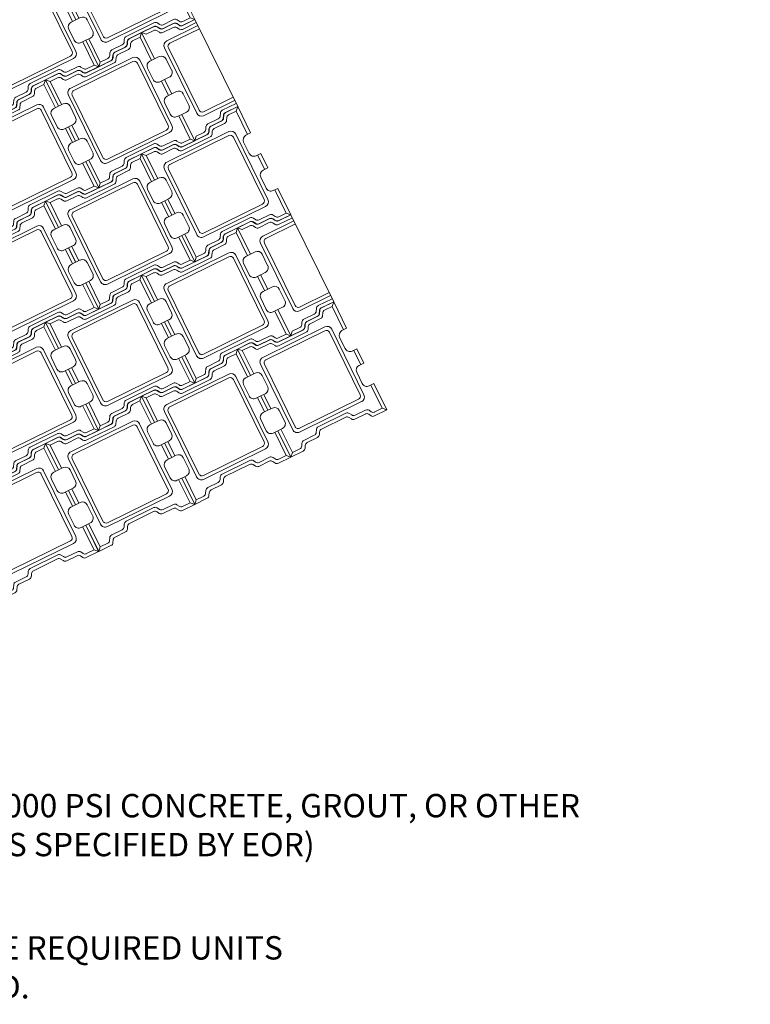
# Model space of a CAD drawing. Units: inches. Extents: x -9892 to 13881, y 107 to 861.
# Drawn here: x 2128 to 2339, y 231 to 516 of the extents above; entities that cross this region are included whole.
import ezdxf
from ezdxf import colors
from ezdxf.entities.mleader import LeaderData, LeaderLine
from ezdxf.math import Vec2, Vec3

# ---------------------------------------------------------------- set-up
doc = ezdxf.new("R2010")
doc.units = ezdxf.units.IN
doc.header["$LTSCALE"] = 0.5
doc.header["$MEASUREMENT"] = 0
for name, color, linetype, lineweight in [('CES-Dimension', 34, 'Continuous', 18), ('CES-Dimension @ 96', 34, 'Continuous', 18), ('CES-Mat', 3, 'Continuous', 13), ('CES-Text @ 96', 52, 'Continuous', 25)]:
    doc.layers.add(name, color=color, linetype=linetype, lineweight=lineweight)
doc.styles.add('CES-Text', font='arial.ttf')

# ---------------------------------------------------------------- blocks, each defined once
blk = doc.blocks.new('M BLOCK CLOSED')
at = {"layer": 'CES-Mat', "color": 3, "linetype": 'Continuous'}
for p, q in [((0, 69.63), (2, 67.62)), ((0, 69.63), (7.96, 69.63)), ((0, 69.63), (0, 52.66)), ((9.69, 68.63), (10.48, 67.25)), ((52.2, 68.63), (51.41, 67.25)), ((61.87, 69.63), (53.93, 69.63)), ((61.87, 69.63), (59.88, 67.62)), ((61.87, 69.63), (61.87, 52.66)), ((2, 67.62), (6.81, 67.62)), ((2, 67.62), (2, 52.66)), ((8.54, 66.62), (9.31, 65.28)), ((11.04, 64.28), (17.78, 64.28)), ((12.2, 66.27), (18.94, 66.27)), ((19.51, 63.26), (20.31, 61.91)), ((20.69, 65.28), (21.47, 63.9)), ((23.2, 62.9), (38.73, 62.9)), ((41.22, 65.27), (40.46, 63.9)), ((41.22, 65.27), (40.46, 63.9)), ((42.37, 63.27), (41.61, 61.91)), ((49.68, 66.27), (42.98, 66.27)), ((50.83, 64.28), (44.11, 64.28)), ((53.36, 66.62), (52.57, 65.28)), ((59.88, 67.62), (55.07, 67.62)), ((59.88, 67.62), (59.88, 52.66)), ((10.97, 58.92), (50.9, 58.92)), ((22.05, 60.91), (39.88, 60.91)), ((0, 52.66), (3, 52.66)), ((7.98, 55.91), (7.98, 13.73)), ((9.98, 54.92), (9.98, 14.74)), ((11.97, 56.92), (49.9, 56.92)), ((51.9, 54.92), (51.9, 14.74)), ((53.89, 55.91), (53.89, 13.73)), ((61.87, 52.66), (58.89, 52.66)), ((5.99, 49.66), (5.99, 42.43)), ((55.89, 49.66), (55.89, 42.43)), ((0, 39.44), (0, 30.21)), ((0, 39.44), (3, 39.44)), ((2, 39.44), (2, 30.21)), ((61.87, 39.44), (58.89, 39.44)), ((59.88, 39.44), (59.88, 30.21)), ((61.87, 39.44), (61.87, 30.21)), ((0, 30.21), (3, 30.21)), ((61.87, 30.21), (58.89, 30.21)), ((5.99, 27.22), (5.99, 19.97)), ((55.89, 27.22), (55.89, 19.97)), ((0, 0), (0, 16.97)), ((0, 16.97), (3, 16.97)), ((2, 2), (2, 16.97)), ((11.97, 12.73), (49.9, 12.73)), ((61.87, 16.97), (58.89, 16.97)), ((59.88, 2), (59.88, 16.97)), ((61.87, 0), (61.87, 16.97)), ((10.97, 10.74), (50.9, 10.74)), ((19.51, 6.37), (20.31, 7.75)), ((20.69, 4.37), (21.47, 5.75)), ((22.05, 8.74), (39.88, 8.74)), ((23.2, 6.75), (38.73, 6.75)), ((41.24, 4.37), (40.46, 5.75)), ((42.37, 6.38), (41.61, 7.75)), ((0, 0), (2, 2)), ((0, 0), (7.96, 0)), ((2, 2), (6.81, 2)), ((8.54, 3), (9.31, 4.37)), ((9.69, 1.01), (10.48, 2.38)), ((11.04, 5.37), (17.78, 5.37)), ((12.2, 3.38), (18.94, 3.38)), ((49.68, 3.38), (42.98, 3.38)), ((50.83, 5.37), (44.11, 5.37)), ((52.2, 1.01), (51.41, 2.38)), ((53.36, 3), (52.57, 4.37)), ((61.87, 0), (53.93, 0)), ((59.88, 2), (55.09, 2)), ((61.87, 0), (59.88, 2))]:
    blk.add_line(p, q, dxfattribs=at)
for centre, major_axis, ratio, start_param, end_param in [((7.96, 67.64), (1.42, 1.4), 0.990641, -0.262644, 0.795692), ((53.93, 67.64), (-1.04, 1.71), 0.985154, -0.554854, 0.511561), ((11.06, 66.27), (2, 0.15), 0.993558, 3.58281, 4.631098), ((44.1, 62.28), (1.42, 1.42), 0.995332, 0.783744, 1.831424), ((49.68, 68.26), (1.92, 0.66), 0.979781, 4.385902, 5.410844), ((55.08, 65.65), (-1.06, 1.69), 0.964987, -0.572763, 0.508289), ((10.98, 55.92), (2.21, 2.04), 0.995728, 0.829112, 2.392827), ((39.86, 62.9), (1.96, 0.59), 0.972134, 4.438259, 5.458317), ((50.9, 55.92), (0.44, 2.97), 0.994192, -1.426373, 0.149208), ((11.98, 54.92), (1.47, 1.37), 0.992674, 0.826589, 2.385132), ((58.89, 49.68), (-2.95, 0.52), 0.994054, -1.395705, 0.180797), ((58.89, 42.44), (-2.26, 1.97), 0.996854, 0.72125, 2.28525), ((58.89, 27.22), (2.51, 1.65), 0.997326, 0.992223, 2.559679), ((58.89, 19.98), (-1.59, 2.56), 0.992067, 1.022215, 2.582553), ((10.98, 13.74), (-2.06, 2.19), 0.995068, 0.821244, 2.381485), ((11.98, 14.74), (-1.38, 1.46), 0.991728, 0.819051, 2.377217), ((49.91, 14.74), (0.4, 1.96), 0.993422, 3.341434, 4.912856), ((22.03, 6.75), (-0.85, 1.8), 0.98045, -0.456766, 0.61312), ((7.96, 2.02), (1.69, 1.18), 0.96896, 4.120122, 5.135761), ((12.21, 1.39), (-1.1, 1.67), 0.980168, -0.590663, 0.478291), ((53.93, 2.02), (-1.55, 1.34), 0.975088, 1.249576, 2.273749)]:
    blk.add_ellipse(centre, major_axis=major_axis, ratio=ratio, start_param=start_param, end_param=end_param, dxfattribs=at)
at = {"layer": 'CES-Mat', "color": 3, "linetype": 'Continuous', "extrusion": (0, 0, -1)}
for centre, major_axis, ratio, start_param, end_param in [((6.81, 65.65), (1.18, 1.61), 0.970505, -0.643714, 0.436482), ((12.21, 68.26), (-1.89, 0.73), 0.986105, 4.35188, 5.377138), ((17.78, 62.28), (0.11, 2), 0.989959, -0.056628, 0.999465), ((18.94, 64.27), (-2.01, 0.44), 0.96921, 1.36248, 2.38634), ((23.18, 64.9), (0.39, 1.96), 0.984799, 2.938964, 3.998859), ((38.7, 64.9), (1.95, 0.63), 0.974723, 0.843212, 1.86551), ((38.7, 64.9), (1.95, 0.63), 0.974723, 0.843212, 1.86551), ((42.95, 64.27), (-1.41, 1.41), 0.997095, -0.262515, 0.802093), ((50.83, 66.27), (-1.6, 1.2), 0.995818, 3.011232, 4.069148), ((22.03, 62.9), (0.43, 1.95), 0.987224, 2.916399, 3.977559), ((3, 49.68), (2.39, 1.8), 0.993852, -0.9281, 0.653871), ((49.91, 54.92), (-0.31, 1.98), 0.994656, 0.151003, 1.724948), ((3, 42.44), (-0.34, 2.98), 0.996413, 1.688032, 3.257557), ((3, 27.22), (0.71, 2.91), 0.996796, -0.239023, 1.333945), ((3, 19.98), (0.6, 2.95), 0.991918, 1.374077, 2.93996), ((50.9, 13.74), (-0.25, 2.99), 0.993708, 1.654989, 3.227124), ((17.78, 7.38), (1.47, 1.42), 0.977744, 1.303751, 2.328622), ((23.18, 4.76), (-0.51, 1.93), 0.979254, -0.800677, 0.268108), ((38.7, 4.76), (-1.96, 0.55), 0.980936, 1.311931, 2.343357), ((39.86, 6.75), (-2.02, 0.21), 0.97761, 1.48195, 2.511808), ((44.1, 7.38), (-1.44, 1.44), 0.978358, 3.933971, 4.968765), ((6.81, 4.01), (1.68, 1.16), 0.977272, 1.139474, 2.159522), ((11.06, 3.39), (-1.6, 1.2), 0.980551, -0.130538, 0.932467), ((18.94, 5.39), (1.91, 0.83), 0.957367, 0.953138, 1.961888), ((42.95, 5.39), (-0.58, 1.92), 0.986567, 3.42349, 4.473088), ((49.68, 1.39), (1.35, 1.48), 0.985389, -0.748241, 0.319606), ((50.83, 3.39), (1.43, 1.4), 0.978613, -0.806404, 0.265464), ((55.08, 4.01), (-1.48, 1.39), 0.98315, 3.965402, 4.997008)]:
    blk.add_ellipse(centre, major_axis=major_axis, ratio=ratio, start_param=start_param, end_param=end_param, dxfattribs=at)
blk = doc.blocks.new('M BLOCK CLOSED HALF')
at = {"layer": 'CES-Mat', "color": 3, "linetype": 'Continuous'}
for p, q in [((0, 34.81), (1, 33.81)), ((0, 34.81), (3.98, 34.81)), ((4.85, 34.31), (5.24, 33.62)), ((1, 33.81), (3.41, 33.81)), ((4.27, 33.31), (4.66, 32.64)), ((5.52, 32.14), (8.89, 32.14)), ((6.1, 33.13), (9.47, 33.13)), ((9.75, 31.63), (10.16, 30.95)), ((10.34, 32.64), (10.74, 31.95)), ((11.6, 31.45), (15.48, 31.45)), ((15.48, 31.45), (15.48, 3.38)), ((5.49, 29.46), (15.48, 29.46)), ((11.02, 30.45), (15.48, 30.45)), ((0, 26.33), (1.5, 26.33)), ((3.99, 27.96), (3.99, 6.87)), ((4.99, 27.46), (4.99, 7.37)), ((5.99, 28.46), (15.48, 28.46)), ((2.99, 24.83), (2.99, 21.22)), ((0, 19.72), (1.5, 19.72)), ((0, 15.11), (1.5, 15.11)), ((2.99, 13.61), (2.99, 9.99)), ((0, 8.49), (1.5, 8.49)), ((5.99, 6.37), (15.48, 6.37)), ((5.49, 5.37), (15.48, 5.37)), ((9.75, 3.19), (10.16, 3.87)), ((10.34, 2.19), (10.74, 2.87)), ((11.02, 4.37), (15.48, 4.37)), ((11.6, 3.38), (15.48, 3.38)), ((0, 0), (1, 1)), ((0, 0), (3.98, 0)), ((1, 1), (3.41, 1)), ((4.27, 1.5), (4.66, 2.19)), ((4.85, 0.5), (5.24, 1.19)), ((5.52, 2.68), (8.89, 2.68)), ((6.1, 1.69), (9.47, 1.69))]:
    blk.add_line(p, q, dxfattribs=at)
for centre, major_axis, ratio, start_param, end_param in [((3.98, 33.82), (0.712, 0.701), 0.990641, -0.262644, 0.795692), ((5.53, 33.13), (1, 0.075), 0.993558, 3.58281, 4.631098), ((5.49, 27.96), (1.1, 1.02), 0.995728, 0.829112, 2.392827), ((5.99, 27.46), (0.734, 0.687), 0.992674, 0.826589, 2.385132), ((5.49, 6.87), (-1.03, 1.1), 0.995068, 0.821244, 2.381485), ((5.99, 7.37), (-0.69, 0.732), 0.991728, 0.819051, 2.377217), ((11.02, 3.38), (-0.427, 0.902), 0.98045, -0.456766, 0.61312), ((3.98, 1.01), (0.845, 0.589), 0.96896, 4.120122, 5.135761), ((6.1, 0.7), (-0.55, 0.833), 0.980168, -0.590663, 0.478291)]:
    blk.add_ellipse(centre, major_axis=major_axis, ratio=ratio, start_param=start_param, end_param=end_param, dxfattribs=at)
at = {"layer": 'CES-Mat', "color": 3, "linetype": 'Continuous', "extrusion": (0, 0, -1)}
for centre, major_axis, ratio, start_param, end_param in [((3.4, 32.82), (0.59, 0.805), 0.970505, -0.643714, 0.436482), ((6.1, 34.13), (-0.944, 0.363), 0.986105, 4.35188, 5.377138), ((8.89, 31.14), (0.056, 0.999), 0.989959, -0.056628, 0.999465), ((9.47, 32.14), (-1, 0.22), 0.96921, 1.36248, 2.38634), ((11.59, 32.45), (0.193, 0.981), 0.984799, 2.938964, 3.998859), ((11.02, 31.45), (0.213, 0.976), 0.987224, 2.916399, 3.977559), ((1.5, 24.84), (1.2, 0.9), 0.993852, -0.9281, 0.653871), ((1.5, 21.22), (-0.17, 1.49), 0.996413, 1.688032, 3.257557), ((1.5, 13.61), (0.35, 1.46), 0.996796, -0.239023, 1.333945), ((1.5, 9.99), (0.3, 1.48), 0.991918, 1.374077, 2.93996), ((8.89, 3.69), (0.733, 0.709), 0.977744, 1.303751, 2.328622), ((11.59, 2.38), (-0.254, 0.967), 0.979254, -0.800677, 0.268108), ((3.4, 2.01), (0.841, 0.579), 0.977272, 1.139474, 2.159522), ((5.53, 1.69), (-0.802, 0.599), 0.980551, -0.130538, 0.932467), ((9.47, 2.69), (0.956, 0.414), 0.957367, 0.953138, 1.961888)]:
    blk.add_ellipse(centre, major_axis=major_axis, ratio=ratio, start_param=start_param, end_param=end_param, dxfattribs=at)

msp = doc.modelspace()

# ---------------------------------------------------------------- block references
at = {"layer": 'CES-Dimension', "xscale": -1, "rotation": 206.1828551374258}
for p in [(2162.838, 511.9581), (2190.5867, 455.5226)]:
    msp.add_blockref('M BLOCK CLOSED HALF', p, dxfattribs=at)
at = {"layer": 'CES-Mat', "xscale": 0.4999999999999999, "yscale": 0.4999999999999999, "zscale": 0.4999999999999999, "rotation": 206.1828551374258}
for p in [(2162.8581, 547.0004), (2135.0951, 533.3496), (2162.838, 511.9581), (2135.075, 498.3073), (2190.6069, 490.5649), (2162.8439, 476.9141), (2135.0809, 463.2634), (2190.5867, 455.5226), (2162.8237, 441.8718), (2218.3556, 434.1294), (2135.0607, 428.221), (2190.5926, 420.4786), (2162.8296, 406.8278), (2135.0667, 393.1771)]:
    msp.add_blockref('M BLOCK CLOSED', p, dxfattribs=at)

# ---------------------------------------------------------------- texts
at = {"layer": 'CES-Text @ 96', "insert": (1889.4261, 247.3862), "char_height": 6.7488, "width": 316.860944, "attachment_point": 4, "style": 'CES-Text'}
msp.add_mtext('{\\LNOTE:\\P}ANGLE MATS WILL BE CONSTRUCTED BY OMITTING THE REQUIRED UNITS SO THE REQUIRED MAT DIMENSIONS CAN BE OBTAINED.', dxfattribs=at)

# ---------------------------------------------------------------- leaders
at = {"layer": 'CES-Dimension @ 96'}
ml = msp.add_multileader_mtext('Standard', dxfattribs=at)
ml.set_content('4,000 PSI CONCRETE, GROUT, OR OTHER\\P(AS SPECIFIED BY EOR)', color=52, style='CES-Text')
ml.set_leader_properties(color=256, linetype='ByLayer', lineweight=-1)
ml.build(insert=Vec2(0, 0))
ml.multileader.update_dxf_attribs({"text_left_attachment_type": 2, "text_right_attachment_type": 2, "dogleg_length": 0.125, "arrow_head_size": 8.25, "scale": 96})
ctx = ml.context
ctx.base_point, ctx.scale, ctx.char_height, ctx.arrow_head_size, ctx.landing_gap_size, ctx.plane_origin = Vec3(630.7164, 355.2169), 96, 6.75, 8.25, 6, Vec3(735.3859, 276.1945)
ctx.left_attachment, ctx.right_attachment = 2, 2
notes = []
notes.append((ctx, [(1, (1, 1, 0), (618.7164, 355.2169), (1, 0), 12, [(0, [(613.4659, 281.6722)], 0, [])])]))
ctx.mtext.insert, ctx.mtext.width, ctx.mtext.flow_direction = Vec3(636.7164, 371.0137), 109.016036, 5
ml = msp.add_multileader_mtext('Standard', dxfattribs=at)
ml.set_content('4,000 PSI CONCRETE, GROUT, OR OTHER\\P(AS SPECIFIED BY EOR)', color=52, style='CES-Text')
ml.set_leader_properties(color=256, linetype='ByLayer', lineweight=-1)
ml.build(insert=Vec2(0, 0))
ml.multileader.update_dxf_attribs({"text_left_attachment_type": 2, "text_right_attachment_type": 2, "dogleg_length": 0.125, "arrow_head_size": 8.25, "scale": 96})
ctx = ml.context
ctx.base_point, ctx.scale, ctx.char_height, ctx.arrow_head_size, ctx.landing_gap_size, ctx.plane_origin = Vec3(2440.9784, 265.3532), 96, 6.75, 8.25, 6, Vec3(2479.4392, 212.9106)
ctx.left_attachment, ctx.right_attachment, ctx.text_align_type = 2, 2, 2
notes.append((ctx, [(0, (1, 1, 0), (2573.577, 265.3532), (-1, 0), 12, [(0, [(2644.9102, 341.8067)], 0, [])])]))
ctx.mtext.insert, ctx.mtext.width, ctx.mtext.defined_height, ctx.mtext.alignment, ctx.mtext.flow_direction = Vec3(2555.577, 281.1501), 119.42855, 45.5753, 3, 5
ml = msp.add_multileader_mtext('Standard', dxfattribs=at)
ml.set_content('4,000 PSI CONCRETE, GROUT, OR OTHER\\P(AS SPECIFIED BY EOR)', color=52, style='CES-Text')
ml.set_leader_properties(color=256, linetype='ByLayer', lineweight=-1)
ml.build(insert=Vec2(0, 0))
ml.multileader.update_dxf_attribs({"text_left_attachment_type": 2, "text_right_attachment_type": 2, "dogleg_length": 0.125, "arrow_head_size": 8.25, "scale": 96})
ctx = ml.context
ctx.base_point, ctx.scale, ctx.char_height, ctx.arrow_head_size, ctx.landing_gap_size, ctx.plane_origin = Vec3(2109.4555, 276.0684), 96, 6.75, 8.25, 6, Vec3(2207.0963, 221.5559)
ctx.left_attachment, ctx.right_attachment = 2, 2
notes.append((ctx, [(1, (1, 1, 0), (2097.4555, 276.0684), (1, 0), 12, [(0, [(2051.1333, 325.9232)], 0, [])])]))
ctx.mtext.insert, ctx.mtext.width, ctx.mtext.flow_direction = Vec3(2115.4555, 291.8652), 122.55288, 5
for ctx, leaders in notes:
    for number, flags, end, landing, length, lines in leaders:
        leader = LeaderData()
        leader.index, (leader.has_last_leader_line, leader.has_dogleg_vector, leader.attachment_direction) = number, flags
        leader.last_leader_point, leader.dogleg_vector, leader.dogleg_length = Vec3(end), Vec3(landing), length
        for number, points, colour, breaks in lines:
            line = LeaderLine()
            line.index, line.vertices, line.color, line.breaks = number, Vec3.list(points), colors.encode_raw_color(colour), breaks
            leader.lines.append(line)
        ctx.leaders.append(leader)

doc.saveas('drawing.dxf')
